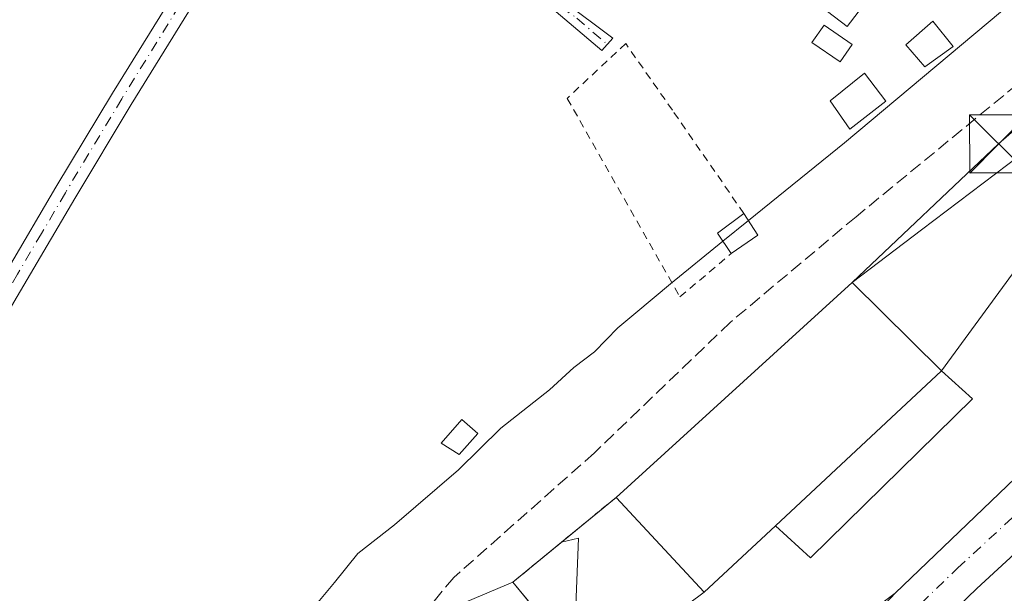
# Model space of a CAD drawing. Units: metres. Extents: x 566337 to 569762, y 4747259 to 4749606.
# Drawn here: x 567706 to 567833, y 4748880 to 4748953 of the extents above; entities that cross this region are included whole.
import ezdxf

# ---------------------------------------------------------------- set-up
doc = ezdxf.new("R2010")
doc.units = ezdxf.units.M
doc.header["$MEASUREMENT"] = 0
for name, pattern in [('DGN Style 2', [1.6480167562047852, 0.988810053722871, -0.6592067024819142]), ('DGN Style 3', [2.307223458686699, 1.648016756204785, -0.6592067024819142]), ('DGN Style 4', [2.6384748266838614, 1.318413404963828, -0.6592067024819142, 0.001648016756204785, -0.6592067024819142])]:
    doc.linetypes.add(name, pattern=pattern)
for name, color, linetype, lineweight in [('Alambrada', 7, 'DGN Style 2', 0), ('Camino Cxs', 7, 'Continuous', 0), ('Camino eje', 30, 'DGN Style 4', 13), ('Carretera de calzada única Cxs', 7, 'Continuous', 13), ('Carretera de calzada única eje', 7, 'DGN Style 4', 0), ('Corriente artificial lineal', 4, 'DGN Style 3', 13), ('Curva de nivel normal', 30, 'Continuous', 0), ('Edificación Cxs', 1, 'Continuous', 13), ('Edificación industrial Cxs', 135, 'Continuous', 13), ('Edificación ligera Cxs', 1, 'Continuous', 0), ('Explanada Cxs', 7, 'Continuous', 0), ('Instalación de seguridad ciudadana CxS', 111, 'Continuous', 0), ('Núcleo urbano CxS', 7, 'Continuous', 0), ('Pista no pavimentada Cxs', 111, 'Continuous', 0), ('Pista no pavimentada eje', 91, 'DGN Style 4', 0), ('Prado CxS', 92, 'Continuous', 0), ('Recinto industrial CxS', 135, 'Continuous', 0), ('Tendido', 6, 'Continuous', 0), ('Torre de tendido puntual', 7, 'Continuous', 0), ('Valla', 7, 'DGN Style 2', 0)]:
    doc.layers.add(name, color=color, linetype=linetype, lineweight=lineweight)

# ---------------------------------------------------------------- blocks, each defined once
blk = doc.blocks.new('5TTEND')
at = {"layer": 'Instalación de seguridad ciudadana CxS', "color": 7, "linetype": 'Continuous', "lineweight": 0}
for p, q in [((-0.375, 0.3754), (0.375, -0.3746)), ((0.3720000000000001, 0.3784000000000001), (-0.3720000000000001, -0.3776))]:
    blk.add_line(p, q, dxfattribs=at)
at = {"layer": 'Instalación de seguridad ciudadana CxS', "color": 7, "linetype": 'Continuous', "lineweight": 0, "flags": 128}
blk.add_lwpolyline([(-0.375, -0.3746), (0.375, -0.3746), (0.375, 0.3754), (-0.375, 0.3754), (-0.3720000000000001, -0.3776)], dxfattribs=at)

msp = doc.modelspace()

# ---------------------------------------------------------------- linework, layer by layer
at = {"layer": 'Alambrada', "color": 7, "linetype": 'DGN Style 2', "lineweight": 0}
msp.add_polyline3d([(567799.1201, 4748928.440099999, 522.498900000006), (567789.9200999998, 4748941.7401, 520.6230000000069), (567783.9101, 4748950.3201, 523.508799999996), (567776.3901000004, 4748943.2601, 521.3184000000037), (567790.8901000004, 4748917.720100001, 522.7477999999974), (567797.4600999998, 4748923.290100001, 525.700800000006)], dxfattribs=at)
at = {"layer": 'Camino Cxs', "color": 7, "linetype": 'Continuous', "lineweight": 0}
msp.add_polyline3d([(567743.9401000004, 4748977.190099999, 513.6431000000011), (567745.9200999998, 4748979.8101, 513.7283000000025), (567746.2701000003, 4748979.440099999, 513.6993999999977), (567748.6501000002, 4748977.0701, 513.7366000000038), (567757.0201000003, 4748970.350099999, 513.874800000005), (567769.4600999998, 4748960.600099999, 514.0813999999956), (567782.2401000002, 4748951.020099999, 523.7283000000025), (567780.8601000002, 4748949.420100001, 523.2446999999956), (567765.1300999997, 4748962.7601, 514.0629000000044), (567756.4600999998, 4748969.220100001, 513.9005999999936), (567748.1001000004, 4748975.340100001, 513.7899000000034), (567744.7200999996, 4748976.9001, 513.6717000000062)], close=True, dxfattribs=at)
msp.add_polyline3d([(567745.9200999998, 4748979.8101, 513.7283000000025), (567746.2701000003, 4748979.440099999, 513.6993999999977), (567748.6501000002, 4748977.0701, 513.7366000000038), (567757.0201000003, 4748970.350099999, 513.874800000005), (567769.4600999998, 4748960.600099999, 514.0813999999956), (567782.2401000002, 4748951.020099999, 523.7283000000025), (567780.8601000002, 4748949.420100001, 523.2446999999956), (567765.1300999997, 4748962.7601, 514.0629000000044), (567756.4600999998, 4748969.220100001, 513.9005999999936), (567748.1001000004, 4748975.340100001, 513.7899000000034), (567744.7200999996, 4748976.9001, 513.6717000000062), (567743.9401000004, 4748977.190099999, 513.6431000000011)], dxfattribs=at)
at = {"layer": 'Camino eje', "color": 30, "linetype": 'DGN Style 4', "lineweight": 13}
msp.add_polyline3d([(567743.7037000004, 4748979.2163, 513.8081999999995), (567744.9301000005, 4748978.5001, 513.7082999999984), (567745.3201000001, 4748978.3551, 513.6938999999984), (567745.4951, 4748978.170100001, 513.6834999999992), (567746.6851000004, 4748976.985099999, 513.699299999993), (567748.3750999998, 4748976.2051, 513.7611000000034), (567752.5601000004, 4748972.845100001, 513.8205000000017), (567756.7401000002, 4748969.7851, 513.8885000000009), (567758.2950999998, 4748968.566299999, 513.9652999999962), (567762.6300999997, 4748965.336300001, 514.0972000000038), (567767.2950999998, 4748961.6801, 514.0910000000003), (567771.2275, 4748958.345100001, 514.0761000000057), (567777.6174999997, 4748953.5551, 517.8469000000041), (567781.5500999996, 4748950.220100001, 523.4566999999952)], dxfattribs=at)
at = {"layer": 'Carretera de calzada única Cxs', "color": 7, "linetype": 'Continuous', "lineweight": 13}
for points in [[(567818.5900999998, 4748879.600099999, 516.526199999993), (567834.0000999998, 4748894.420100001, 516.6380999999965), (567847.0000999998, 4748906.550100001, 516.1949000000022), (567850.9101, 4748910.220100001, 516.2182999999932), (567865.4901000002, 4748923.210100001, 516.1863000000012), (567911.3901000004, 4748965.2601, 516.1214000000036), (567916.3101000004, 4748969.780099999, 516.1370000000024), (567946.2701000003, 4748997.360099999, 516.1288000000059), (567968.7500999998, 4749018.940099999, 516.1949000000022)], [(567951.0749000004, 4748991.802100001, 516.4566000000051), (567871.1201, 4748918.950099999, 517.3714999999938), (567829.0701000001, 4748880.220100001, 516.4146000000037), (567820.5601000004, 4748871.9801, 516.488200000007), (567810.7100999998, 4748861.290100001, 516.8224000000046), (567804.1901000004, 4748853.710100001, 517.0290999999997), (567800.5900999998, 4748848.780099999, 517.3175000000047), (567794.4501, 4748839.270099999, 517.6891999999935), (567790.3000999996, 4748831.620100001, 518.3469999999943), (567785.4600999998, 4748820.6801, 519.0627999999997), (567782.1801000005, 4748811.960100001, 519.5424999999959), (567780.8300999999, 4748807.390100001, 520.1650999999983), (567777.3901000004, 4748791.840100001, 521.2599000000046), (567775.1901000004, 4748777.120100001, 522.8654999999999), (567774.4600999998, 4748768.1801, 523.0252999999939), (567774.3101000004, 4748759.360099999, 523.7872000000061), (567774.5900999998, 4748746.470100001, 524.9826999999932), (567775.0301000001, 4748736.530099999, 525.7237000000023), (567775.9901000002, 4748726.800100001, 525.9722000000038), (567776.6801000005, 4748721.370100001, 526.6668000000063)], [(567871.1201, 4748918.950099999, 517.3714999999938), (567829.0701000001, 4748880.220100001, 516.4146000000037), (567820.5601000004, 4748871.9801, 516.488200000007), (567810.7100999998, 4748861.290100001, 516.8224000000046), (567804.1901000004, 4748853.710100001, 517.0290999999997), (567800.5900999998, 4748848.780099999, 517.3175000000047), (567794.4501, 4748839.270099999, 517.6891999999935), (567790.3000999996, 4748831.620100001, 518.3469999999943), (567785.4600999998, 4748820.6801, 519.0627999999997), (567782.1801000005, 4748811.960100001, 519.5424999999959), (567780.8300999999, 4748807.390100001, 520.1650999999983), (567777.3901000004, 4748791.840100001, 521.2599000000046), (567775.1901000004, 4748777.120100001, 522.8654999999999), (567774.4600999998, 4748768.1801, 523.0252999999939), (567774.3101000004, 4748759.360099999, 523.7872000000061), (567774.5900999998, 4748746.470100001, 524.9826999999932), (567775.0301000001, 4748736.530099999, 525.7237000000023)], [(567764.6601, 4748727.4101, 525.9792000000016), (567763.2401000002, 4748759.950099999, 523.8828999999969), (567764.9700999996, 4748782.170100001, 522.3880999999965), (567769.6901000004, 4748801.210100001, 520.8601999999955), (567772.6801000005, 4748809.940099999, 520.092499999999), (567777.6801000005, 4748822.540100001, 519.0580999999949), (567781.3601000002, 4748830.0601, 518.5457000000024), (567784.8501000004, 4748836.700099999, 518.2785000000003), (567789.4301000005, 4748844.2401, 517.664499999999), (567796.7100999998, 4748854.920100001, 517.3083000000044), (567800.7901, 4748860.1501, 517.1214999999938), (567803.9901000002, 4748863.970100001, 516.844299999997), (567806.5900999998, 4748866.860099999, 516.7143000000069), (567818.5900999998, 4748879.600099999, 516.526199999993), (567834.0000999998, 4748894.420100001, 516.6380999999965)], [(567764.9700999996, 4748782.170100001, 522.3880999999965), (567769.6901000004, 4748801.210100001, 520.8601999999955), (567772.6801000005, 4748809.940099999, 520.092499999999), (567777.6801000005, 4748822.540100001, 519.0580999999949), (567781.3601000002, 4748830.0601, 518.5457000000024), (567784.8501000004, 4748836.700099999, 518.2785000000003), (567789.4301000005, 4748844.2401, 517.664499999999), (567796.7100999998, 4748854.920100001, 517.3083000000044), (567800.7901, 4748860.1501, 517.1214999999938), (567803.9901000002, 4748863.970100001, 516.844299999997), (567806.5900999998, 4748866.860099999, 516.7143000000069), (567818.5900999998, 4748879.600099999, 516.526199999993)]]:
    msp.add_polyline3d(points, dxfattribs=at)
at = {"layer": 'Carretera de calzada única eje', "color": 7, "linetype": 'DGN Style 4', "lineweight": 0}
msp.add_polyline3d([(567769.0800999999, 4748752.4001, 524.1717000000062), (567769.4301000005, 4748758.7501, 523.7344000000012), (567770.4700999996, 4748767.600099999, 523.0576000000001), (567771.6001000004, 4748777.530099999, 522.2609999999986), (567773.8400999998, 4748792.5001, 521.1434000000008), (567777.3300999999, 4748808.290100001, 519.7948999999935), (567778.7600999996, 4748813.110099999, 519.4668999999994), (567782.1201, 4748822.050100001, 518.7553000000044), (567787.0601000004, 4748833.210100001, 518.0371000000014), (567791.3400999998, 4748841.110099999, 517.5914000000049), (567797.6201, 4748850.8201, 517.1304999999993), (567801.3601000002, 4748855.950099999, 516.9625999999989), (567808.0100999996, 4748863.690099999, 516.6450999999943), (567817.9801000003, 4748874.5001, 516.4955000000045), (567826.5900999998, 4748882.840100001, 516.443499999994), (567868.6801000005, 4748921.610099999, 516.3009000000021), (567932.2301000003, 4748979.9001, 516.1826000000001), (567949.9177000001, 4748996.1171, 516.2596000000049)], dxfattribs=at)
at = {"layer": 'Corriente artificial lineal', "color": 4, "linetype": 'DGN Style 3', "lineweight": 13}
msp.add_polyline3d([(567841.4401000004, 4748950.960100001, 515.5316000000021), (567813.5401, 4748928.030099999, 515.1267999999982), (567797.3601000002, 4748914.450099999, 516.0372000000061), (567779.8800999997, 4748897.6601, 516.3016999999963), (567761.8101000004, 4748881.630100001, 515.4118000000017), (567748.8701, 4748866.280099999, 516.0504999999976), (567732.1101000002, 4748845.360099999, 516.4098999999987), (567713.8300999999, 4748820.620100001, 515.8448000000062), (567700.8901000004, 4748802.340100001, 516.0684000000037), (567686.2701000003, 4748782.1601, 515.8821000000025), (567683.5525000002, 4748779.061000001, 515.9002999999939), (567650.1918000003, 4748745.736400001, 515.9333999999944), (567641.0601000004, 4748737.620100001, 516.0322000000015), (567620.8033999996, 4748722.3826, 515.8669999999984), (567582.8901000004, 4748698.630100001, 515.8074000000051), (567570.3101000004, 4748690.950099999, 516.0892000000022), (567560.1401000004, 4748684.340100001, 515.9839000000065), (567549.3901000004, 4748676.1501, 516.6434000000008), (567541.9600999998, 4748671.960100001, 516.5647999999928), (567538.7001, 4748671.780099999, 516.0929000000033), (567515.2868999997, 4748665.856000001, 514.5084000000061)], dxfattribs=at)
at = {"layer": 'Curva de nivel normal', "color": 30, "linetype": 'Continuous', "lineweight": 0, "elevation": 515, "flags": 128}
for points in [[(567799.6974, 4748927.533199999), (567812.0499999998, 4748937.539999999), (567845.5800000001, 4748965.66)], [(567796.4104000004, 4748924.8704), (567799.6974, 4748927.533199999)], [(567743.6788999997, 4748877.6282), (567746.4500000002, 4748880.970000001), (567749.4500000002, 4748884.74), (567754.1900000004, 4748888.4), (567762.3899999997, 4748895.460000001), (567767.8600000005, 4748900.82), (567774.1200000001, 4748905.779999999), (567777.2300000004, 4748908.66), (567779.8899999997, 4748910.66), (567782.9000000004, 4748913.75), (567785.2100000001, 4748915.66), (567789.6699999999, 4748919.41), (567796.4104000004, 4748924.8704)]]:
    msp.add_lwpolyline(points, dxfattribs=at)
at = {"layer": 'Edificación Cxs', "color": 1, "linetype": 'Continuous', "lineweight": 13}
for points in [[(567813.0500999996, 4748950.190099999, 521.6434000000008), (567811.4901000002, 4748947.940099999, 523.0657999999967), (567807.8701, 4748950.440099999, 518.3723999999929), (567809.4401000004, 4748952.690099999, 517.7446999999956), (567813.0500999996, 4748950.190099999, 521.6434000000008)], [(567817.3701, 4748942.880100001, 521.2467999999935), (567812.7600999996, 4748939.3101, 519.2078000000038), (567810.2100999998, 4748942.9301, 520.1359999999986), (567814.6201, 4748946.4801, 522.7341000000015), (567817.3701, 4748942.880100001, 521.2467999999935)]]:
    msp.add_polyline3d(points, dxfattribs=at)
for points in [[(567813.0500999996, 4748950.190099999, 523.0657999999967), (567811.4901000002, 4748947.940099999, 523.0657999999967), (567807.8701, 4748950.440099999, 523.0657999999967), (567809.4401000004, 4748952.690099999, 523.0657999999967)], [(567817.3701, 4748942.880100001, 522.7341000000015), (567812.7600999996, 4748939.3101, 522.7341000000015), (567810.2100999998, 4748942.9301, 522.7341000000015), (567814.6201, 4748946.4801, 522.7341000000015)]]:
    msp.add_3dface(points, dxfattribs=at)
at = {"layer": 'Edificación industrial Cxs', "color": 135, "linetype": 'Continuous', "lineweight": 13, "elevation": 523.0051999999996, "flags": 128}
msp.add_lwpolyline([(567803.1700999998, 4748888.290100001), (567794.0099999999, 4748879.75), (567782.6700999998, 4748891.940099999), (567813.0500999996, 4748919.5801), (567824.5500999996, 4748908.220100001)], close=True, dxfattribs=at)
at = {"layer": 'Edificación industrial Cxs', "color": 135, "linetype": 'Continuous', "lineweight": 13, "extrusion": (0.08075963827434128, 0.003201102549065099, 0.996728465414863), "elevation": 61576.90722081147, "flags": 128}
msp.add_lwpolyline([(4722678.007770841, -752909.5637670772), (4722704.422943844, -752941.1178823924), (4722692.616284901, -752952.195167199)], dxfattribs=at)
at = {"layer": 'Edificación industrial Cxs', "color": 135, "linetype": 'Continuous', "lineweight": 13, "extrusion": (0.03694381732375523, 0.03443827312077165, 0.998723765465711), "elevation": 185040.701176899, "flags": 128}
msp.add_lwpolyline([(3086531.933649918, -3648785.39148155), (3086531.933649918, -3648756.125561444)], dxfattribs=at)
at = {"layer": 'Edificación industrial Cxs', "color": 135, "linetype": 'Continuous', "lineweight": 13, "extrusion": (0.1616785200268512, -0.1737972803369083, 0.971418839383621), "elevation": -733038.1849799689, "flags": 128}
msp.add_lwpolyline([(3650275.17560262, 3002082.319580481), (3650275.17560262, 3002065.180655052)], dxfattribs=at)
at = {"layer": 'Edificación industrial Cxs', "color": 135, "linetype": 'Continuous', "lineweight": 13, "extrusion": (-0.1210054763573695, -0.1128151493437616, 0.9862202678763355), "elevation": -603939.9768869203, "flags": 128}
msp.add_lwpolyline([(-3086268.429722569, 3603394.63161843), (-3086268.429722569, 3603407.330065604)], dxfattribs=at)
at = {"layer": 'Edificación ligera Cxs', "color": 1, "linetype": 'Continuous', "lineweight": 0, "extrusion": (-0.101488046534659, 0.5486612491273642, 0.8298620428219255), "elevation": 2548361.78844321, "flags": 128}
msp.add_lwpolyline([(-1422100.404361327, -3789214.863587104), (-1422099.169933696, -3789218.34944617), (-1422102.973396648, -3789220.602081778)], dxfattribs=at)
at = {"layer": 'Edificación ligera Cxs', "color": 1, "linetype": 'Continuous', "lineweight": 0, "extrusion": (-0.1364930862375861, 0.2143789714882088, 0.9671666319683475), "elevation": 941075.0838956272, "flags": 128}
msp.add_lwpolyline([(-3029474.912929315, -3579298.378367582), (-3029474.912929316, -3579294.970838272)], dxfattribs=at)
at = {"layer": 'Edificación ligera Cxs', "color": 1, "linetype": 'Continuous', "lineweight": 0, "extrusion": (0.4021330637562908, 0.2778587057249603, 0.8724010194210167), "elevation": 1548318.43311119, "flags": 128}
msp.add_lwpolyline([(3584215.474746004, -2762390.723656736), (3584215.474746004, -2762385.944720786)], dxfattribs=at)
at = {"layer": 'Edificación ligera Cxs', "color": 1, "linetype": 'Continuous', "lineweight": 0}
for points in [[(567814.8000999996, 4748955.630100001, 517.3019999999962), (567812.4001000002, 4748952.5101, 519.5146999999997), (567806.4401000004, 4748957.100099999, 515.2042999999976), (567808.8501000004, 4748960.220100001, 514.7856999999931), (567814.8000999996, 4748955.630100001, 517.3019999999962)], [(567826.0100999996, 4748949.9101, 519.0676999999996), (567822.3901000004, 4748947.3101, 520.8598000000056), (567819.9600999998, 4748950.1601, 520.2676000000065), (567823.4101, 4748953.1801, 518.5179999999964), (567826.0100999996, 4748949.9101, 519.0676999999996)], [(567764.8901000004, 4748900.1501, 519.7168999999994), (567762.4801000003, 4748897.440099999, 521.5831000000035), (567760.1901000004, 4748898.9301, 519.4554999999964), (567762.8300999999, 4748901.940099999, 518.0144), (567764.8901000004, 4748900.1501, 519.7168999999994)]]:
    msp.add_polyline3d(points, dxfattribs=at)
for points in [[(567814.8000999996, 4748955.630100001, 519.5146999999997), (567812.4001000002, 4748952.5101, 519.5146999999997), (567806.4401000004, 4748957.100099999, 519.5146999999997), (567808.8501000004, 4748960.220100001, 519.5146999999997)], [(567826.0100999996, 4748949.9101, 520.8598000000056), (567822.3901000004, 4748947.3101, 520.8598000000056), (567819.9600999998, 4748950.1601, 520.8598000000056), (567823.4101, 4748953.1801, 520.8598000000056)], [(567800.8901000004, 4748925.6601, 525.700800000006), (567797.4600999998, 4748923.290100001, 525.700800000006), (567795.7200999996, 4748925.9101, 525.700800000006), (567799.1201, 4748928.440099999, 525.700800000006)], [(567764.8901000004, 4748900.1501, 521.5831000000035), (567762.4801000003, 4748897.440099999, 521.5831000000035), (567760.1901000004, 4748898.9301, 521.5831000000035), (567762.8300999999, 4748901.940099999, 521.5831000000035)]]:
    msp.add_3dface(points, dxfattribs=at)
at = {"layer": 'Explanada Cxs', "color": 7, "linetype": 'Continuous', "lineweight": 0, "extrusion": (-0.03380882028035571, -0.04622096781599997, 0.9983589463742001), "elevation": -238177.9052878637, "flags": 128}
msp.add_lwpolyline([(-2345356.515639823, 4161385.390900538), (-2345356.515639823, 4161418.525646745)], dxfattribs=at)
at = {"layer": 'Explanada Cxs', "color": 7, "linetype": 'Continuous', "lineweight": 0, "extrusion": (0.1002065162655505, -0.2380092902521847, 0.9660798268526122), "elevation": -1072879.612080596, "flags": 128}
msp.add_lwpolyline([(2365999.860509424, 4015607.455271755), (2365995.381066138, 4015623.064563375), (2366011.84469194, 4015628.142713965)], dxfattribs=at)
at = {"layer": 'Explanada Cxs', "color": 7, "linetype": 'Continuous', "lineweight": 0, "extrusion": (0.1616785200268512, -0.1737972803369083, 0.971418839383621), "elevation": -733038.1849799689, "flags": 128}
msp.add_lwpolyline([(3650275.17560262, 3002082.319580481), (3650275.17560262, 3002065.180655052)], dxfattribs=at)
at = {"layer": 'Explanada Cxs', "color": 7, "linetype": 'Continuous', "lineweight": 0, "extrusion": (-0.1210054763573695, -0.1128151493437616, 0.9862202678763355), "elevation": -603939.9768869203, "flags": 128}
msp.add_lwpolyline([(-3086268.429722569, 3603394.63161843), (-3086268.429722569, 3603407.330065604)], dxfattribs=at)
at = {"layer": 'Explanada Cxs', "color": 7, "linetype": 'Continuous', "lineweight": 0, "extrusion": (-0.05593882764231613, -0.04160015617138497, 0.9975671779727517), "elevation": -228798.1961873288, "flags": 128}
msp.add_lwpolyline([(-3471818.057762099, 3281520.98063982), (-3471818.057762099, 3281502.703945458)], dxfattribs=at)
at = {"layer": 'Explanada Cxs', "color": 7, "linetype": 'Continuous', "lineweight": 0}
for points in [[(567964.9200999998, 4749031.140000001, 519.593200000003), (567968.75, 4749018.939999999, 516.1949000000022), (567946.2699999996, 4748997.359999999, 516.1288000000059), (567916.3099999996, 4748969.779999999, 516.1370000000024), (567911.3899999997, 4748965.26, 516.1214000000036), (567865.4900000002, 4748923.210000001, 516.1863000000012), (567850.9100000003, 4748910.220000001, 516.2182999999932), (567847, 4748906.550000001, 516.1949000000022), (567834, 4748894.42, 516.6380999999965), (567818.5899999999, 4748879.600000001, 516.526199999993), (567798.6201, 4748864.630100001, 517.2529999999971)], [(567834, 4748894.42, 516.6380999999965), (567818.5899999999, 4748879.600000001, 516.526199999993), (567798.6200000001, 4748864.630000001, 517.2529999999971), (567789.9800000004, 4748857.529999999, 517.5491000000038), (567789.2100000001, 4748856.9, 517.414300000004), (567783.4600000001, 4748863.9, 516.9700000000012), (567779.3799999999, 4748868.869999999, 517.6627000000008), (567794.0099999999, 4748879.75, 518.936799999996), (567803.1700999998, 4748888.290100001, 521.037599999996), (567807.6699999999, 4748884.15, 516.6662000000069), (567828.5199999996, 4748904.619999999, 516.5944000000018), (567824.5500999996, 4748908.220100001, 519.559500000003), (567844.0800999999, 4748934.920100001, 521.4570999999996)], [(567803.1700999998, 4748888.289999999, 521.037599999996), (567807.6699999999, 4748884.15, 516.6662000000069), (567828.5199999996, 4748904.619999999, 516.5944000000018), (567824.5500999996, 4748908.220000001, 519.559500000003)]]:
    msp.add_polyline3d(points, dxfattribs=at)
msp.add_3dface([(567794.0099999999, 4748879.75, 518.936799999996), (567779.3799999999, 4748868.869999999, 517.6627000000008), (567769.4000000004, 4748881.029999999, 521.6937000000034), (567782.6700999998, 4748891.940099999, 523.0051999999996)], dxfattribs=at)
at = {"layer": 'Núcleo urbano CxS', "color": 7, "linetype": 'Continuous', "lineweight": 0}
for points in [[(567833.0120999999, 4748871.8739, 516.4818999999989), (567832.2089000001, 4748873.6679, 516.4091999999946), (567816.1327000001, 4748860.128500001, 516.5010000000038), (567803.1111000003, 4748849.161499999, 516.8032999999997), (567800.4397, 4748850.968900001, 516.9712000000001), (567790.3236999996, 4748857.8125, 516.6419000000024), (567786.1304000001, 4748860.649300001, 516.459600000002), (567777.0774999997, 4748866.773700001, 516.4030000000057), (567777.2576000001, 4748871.4562, 516.3372999999992), (567777.8435000004, 4748886.6845, 516.3601000000053), (567775.6744999997, 4748886.1887, 516.263300000006), (567782.6700999998, 4748891.940099999, 516.404999999999), (567813.0500999996, 4748919.5801, 516.2382999999973), (567821.9631000003, 4748926.3333, 516.1548999999941), (567839.4200999998, 4748939.5601, 516.545299999998)], [(567839.4200999998, 4748939.5601, 516.545299999998), (567821.9631000003, 4748926.3333, 516.1548999999941), (567813.0500999996, 4748919.5801, 516.2382999999973), (567782.6700999998, 4748891.940099999, 516.404999999999), (567775.6744999997, 4748886.1887, 516.263300000006)], [(567775.6744999997, 4748886.1887, 516.263300000006), (567769.4001000002, 4748881.030099999, 516.055600000007), (567758.3175999997, 4748876.366699999, 516.2013000000006), (567751.9448999995, 4748868.854699999, 516.0690000000031), (567751.2018999998, 4748867.926100001, 516.0411000000023), (567735.5987, 4748848.4231, 516.5127000000066), (567730.4574999996, 4748841.997300001, 516.204700000002), (567676.8246999999, 4748770.1951, 515.7307000000001), (567674.9493000006, 4748767.6845, 515.8022000000057), (567673.5928999997, 4748766.5087, 515.7456999999995), (567625.9643000001, 4748725.231699999, 516.2065000000002), (567621.2304999996, 4748721.129100001, 516.1273999999976), (567616.5421000002, 4748717.9857, 516.3234999999986), (567606.8479000004, 4748711.485900001, 515.965200000006), (567581.8399, 4748694.7183, 516.4830999999976), (567559.7355000004, 4748684.6151, 515.9602000000014), (567550.5016999999, 4748680.394900001, 516.1877999999997), (567539.2783000004, 4748677.8477, 515.450800000006)], [(567625.9643000001, 4748725.231699999, 516.2065000000002), (567673.5928999997, 4748766.5087, 515.7456999999995), (567674.9493000006, 4748767.6845, 515.8022000000057), (567676.8246999999, 4748770.1951, 515.7307000000001), (567730.4574999996, 4748841.997300001, 516.204700000002), (567735.5987, 4748848.4231, 516.5127000000066), (567751.2018999998, 4748867.926100001, 516.0411000000023), (567751.9448999995, 4748868.854699999, 516.0690000000031), (567758.3175999997, 4748876.366699999, 516.2013000000006), (567769.4001000002, 4748881.030099999, 516.055600000007), (567775.6744999997, 4748886.1887, 516.263300000006), (567777.8435000004, 4748886.6845, 516.3601000000053), (567777.2576000001, 4748871.4562, 516.3372999999992), (567777.0774999997, 4748866.773700001, 516.4030000000057), (567786.1304000001, 4748860.649300001, 516.459600000002), (567790.3236999996, 4748857.8125, 516.6419000000024), (567800.4397, 4748850.968900001, 516.9712000000001), (567803.1111000003, 4748849.161499999, 516.8032999999997), (567775.6725000005, 4748827.2237, 517.8160999999964), (567763.5853000004, 4748792.756100001, 520.6350999999995), (567749.7083000002, 4748761.4179, 519.9312999999966), (567731.3545000004, 4748743.5143, 520.7955999999976), (567651.2248999998, 4748698.745100001, 518.9686999999976)], [(567803.1111000003, 4748849.161499999, 516.8032999999997), (567800.4397, 4748850.968900001, 516.9712000000001), (567790.3236999996, 4748857.8125, 516.6419000000024), (567786.1304000001, 4748860.649300001, 516.459600000002), (567777.0774999997, 4748866.773700001, 516.4030000000057), (567777.2576000001, 4748871.4562, 516.3372999999992), (567777.8435000004, 4748886.6845, 516.3601000000053), (567775.6744999997, 4748886.1887, 516.263300000006)]]:
    msp.add_polyline3d(points, dxfattribs=at)
at = {"layer": 'Pista no pavimentada Cxs', "color": 111, "linetype": 'Continuous', "lineweight": 0}
for points in [[(567743.9401000004, 4748977.190099999, 513.6431000000011), (567738.8800999997, 4748970.390100001, 513.777900000001), (567733.1300999997, 4748962.470100001, 513.7583000000013), (567727.6801000005, 4748954.390100001, 513.8362000000052), (567720.2901, 4748942.460100001, 513.8316000000051), (567713.0500999996, 4748930.390100001, 513.7320000000036), (567706.9101, 4748919.940099999, 513.7694999999949), (567700.7100999998, 4748909.460100001, 513.7526999999973), (567695.3400999998, 4748900.9001, 513.7402000000002), (567689.9901000002, 4748892.4001, 514.0475000000006), (567683.7301000003, 4748881.970100001, 516.4165999999968), (567677.6101000002, 4748871.450099999, 516.1499999999943), (567673.2901, 4748863.800100001, 517.006899999993), (567672.4401000004, 4748862.300100001, 516.6442999999999)], [(567620.7396999998, 4748783.065099999, 521.6589999999997), (567621.1300999997, 4748783.3101, 520.7243000000017), (567622.0000999998, 4748784.1801, 518.7210999999952), (567622.8201000001, 4748785.200099999, 517.4284000000043), (567623.5900999998, 4748786.2401, 516.6555999999982), (567628.5301000001, 4748793.6801, 514.8745000000055), (567631.7701000003, 4748798.370100001, 515.7483000000066), (567634.8800999997, 4748803.140100001, 517.3876000000018), (567640.2100999998, 4748812.0601, 518.2841000000044), (567651.5500999996, 4748831.0601, 517.4084000000003), (567657.5601000004, 4748841.120100001, 517.5353999999934), (567662.1001000004, 4748849.270099999, 517.3491999999969), (567666.5301000001, 4748857.4901, 518.9165000000066), (567670.8300999999, 4748865.1801, 519.3871999999974), (567675.1700999998, 4748872.850099999, 519.2954999999929), (567681.3101000004, 4748883.4001, 519.235799999995), (567687.5900999998, 4748893.870100001, 514.088499999998), (567698.3101000004, 4748910.9301, 513.7369999999937), (567704.4801000003, 4748921.370100001, 513.7706000000035), (567710.6300999997, 4748931.8201, 513.7942000000039), (567717.8901000004, 4748943.920100001, 513.7639000000054), (567725.3201000001, 4748955.920100001, 513.7652999999991)], [(567704.4801000003, 4748921.370100001, 513.7706000000035), (567710.6300999997, 4748931.8201, 513.7942000000039), (567717.8901000004, 4748943.920100001, 513.7639000000054), (567725.3201000001, 4748955.920100001, 513.7652999999991)], [(567727.6801000005, 4748954.390100001, 513.8362000000052), (567720.2901, 4748942.460100001, 513.8316000000051), (567713.0500999996, 4748930.390100001, 513.7320000000036), (567706.9101, 4748919.940099999, 513.7694999999949), (567700.7100999998, 4748909.460100001, 513.7526999999973)]]:
    msp.add_polyline3d(points, dxfattribs=at)
at = {"layer": 'Pista no pavimentada eje', "color": 91, "linetype": 'DGN Style 4', "lineweight": 0}
msp.add_polyline3d([(567743.7037000004, 4748979.2163, 513.8081999999995), (567743.3400999998, 4748978.735099999, 513.7654999999941), (567740.2751000002, 4748974.6251, 513.6977000000043), (567737.7451, 4748971.225099999, 513.7014000000054), (567731.9751000004, 4748963.280099999, 513.7308000000048), (567729.2251000004, 4748959.1951, 513.7718000000023), (567726.5000999998, 4748955.155099999, 513.7979999999952), (567719.0900999998, 4748943.190099999, 513.7887000000047), (567711.8400999998, 4748931.1051, 513.7434999999969), (567708.7651000004, 4748925.880100001, 513.7266999999993), (567705.6951000001, 4748920.655099999, 513.7599999999948), (567702.6101000002, 4748915.4351, 513.7195999999967), (567699.5100999996, 4748910.1951, 513.7437999999966), (567696.8251, 4748905.915100001, 513.824099999998), (567694.1451000003, 4748901.6501, 513.7369999999937), (567691.4700999996, 4748897.4001, 513.7963000000018), (567688.7901, 4748893.1351, 514.0577000000048), (567682.5201000003, 4748882.6851, 517.5072999999975), (567676.3901000004, 4748872.1501, 517.661500000002), (567674.2200999996, 4748868.315099999, 518.1230000000069), (567672.0601000004, 4748864.4901, 518.094299999997), (567671.6350999996, 4748863.7401, 518.0377000000008), (567669.7922999999, 4748860.439900001, 517.925700000007)], dxfattribs=at)
at = {"layer": 'Prado CxS', "color": 92, "linetype": 'Continuous', "lineweight": 0}
for points in [[(567839.4200999998, 4748939.5601, 516.545299999998), (567821.9631000003, 4748926.3333, 516.1548999999941), (567813.0500999996, 4748919.5801, 516.2382999999973), (567782.6700999998, 4748891.940099999, 516.404999999999), (567775.6744999997, 4748886.1887, 516.263300000006), (567769.4001000002, 4748881.030099999, 516.055600000007), (567758.3175999997, 4748876.366699999, 516.2013000000006), (567751.9448999995, 4748868.854699999, 516.0690000000031), (567751.2018999998, 4748867.926100001, 516.0411000000023), (567735.5987, 4748848.4231, 516.5127000000066), (567730.4574999996, 4748841.997300001, 516.204700000002), (567676.8246999999, 4748770.1951, 515.7307000000001), (567674.9493000006, 4748767.6845, 515.8022000000057), (567673.5928999997, 4748766.5087, 515.7456999999995), (567625.9643000001, 4748725.231699999, 516.2065000000002)], [(567839.4200999998, 4748939.5601, 516.545299999998), (567821.9631000003, 4748926.3333, 516.1548999999941), (567813.0500999996, 4748919.5801, 516.2382999999973), (567782.6700999998, 4748891.940099999, 516.404999999999), (567775.6744999997, 4748886.1887, 516.263300000006)], [(567775.6744999997, 4748886.1887, 516.263300000006), (567769.4001000002, 4748881.030099999, 516.055600000007), (567758.3175999997, 4748876.366699999, 516.2013000000006), (567751.9448999995, 4748868.854699999, 516.0690000000031), (567751.2018999998, 4748867.926100001, 516.0411000000023), (567735.5987, 4748848.4231, 516.5127000000066), (567730.4574999996, 4748841.997300001, 516.204700000002), (567676.8246999999, 4748770.1951, 515.7307000000001), (567674.9493000006, 4748767.6845, 515.8022000000057), (567673.5928999997, 4748766.5087, 515.7456999999995), (567625.9643000001, 4748725.231699999, 516.2065000000002), (567621.2304999996, 4748721.129100001, 516.1273999999976), (567616.5421000002, 4748717.9857, 516.3234999999986), (567606.8479000004, 4748711.485900001, 515.965200000006), (567581.8399, 4748694.7183, 516.4830999999976), (567559.7355000004, 4748684.6151, 515.9602000000014), (567550.5016999999, 4748680.394900001, 516.1877999999997), (567539.2783000004, 4748677.8477, 515.450800000006)]]:
    msp.add_polyline3d(points, dxfattribs=at)
at = {"layer": 'Recinto industrial CxS', "color": 135, "linetype": 'Continuous', "lineweight": 0, "extrusion": (-0.6039110751127795, 0.797051700541188, 4.530708202601087e-06), "elevation": 3442225.839861121, "flags": 128}
msp.add_lwpolyline([(-3320501.486448084, 504.8590791573243), (-3320512.668902164, 507.0372791573415), (-3320534.570844709, 514.1454791574168)], dxfattribs=at)
at = {"layer": 'Recinto industrial CxS', "color": 135, "linetype": 'Continuous', "lineweight": 0, "extrusion": (0.04584046970310469, 0.04170622668465224, 0.998077773519242), "elevation": 224607.7878029721, "flags": 128}
msp.add_lwpolyline([(3130535.964694633, -3608829.174013209), (3130535.964694633, -3608870.325241115)], dxfattribs=at)
at = {"layer": 'Recinto industrial CxS', "color": 135, "linetype": 'Continuous', "lineweight": 0}
for points in [[(567834.0000999998, 4748894.420100001, 516.6380999999965), (567818.5900999998, 4748879.600099999, 516.526199999993), (567798.6201, 4748864.630100001, 517.2529999999971), (567790.3236999996, 4748857.8125, 517.5835999999981), (567789.9801000003, 4748857.530099999, 517.5491000000038), (567789.2100999998, 4748856.9001, 517.414300000004), (567786.1304000001, 4748860.649300001, 516.8957999999984), (567783.4600999998, 4748863.9001, 516.9700000000012), (567779.3800999997, 4748868.870100001, 517.662599999996), (567777.2576000001, 4748871.4562, 517.2995999999986), (567771.2435, 4748878.7841, 520.7589000000007), (567769.4001000002, 4748881.030099999, 521.6937000000034), (567775.6744999997, 4748886.1887, 521.7021999999997), (567782.6700999998, 4748891.940099999, 523.0051999999996), (567813.0500999996, 4748919.5801, 520.4548000000068), (567821.9631000003, 4748926.3333, 522.6330000000017), (567839.4200999998, 4748939.5601, 529.741200000004)], [(567845.6649000002, 4748905.304199999, 516.2234999999928), (567834.7259000001, 4748895.097300001, 516.6763000000064), (567834.0000999998, 4748894.420100001, 516.6380999999965), (567818.5900999998, 4748879.600099999, 516.526199999993)], [(567779.3799999999, 4748868.869999999, 517.6627000000008), (567777.2576000001, 4748871.4562, 517.2995999999986), (567771.2435, 4748878.7841, 520.7589000000007), (567769.4001000002, 4748881.030099999, 521.6937000000034), (567775.6744999997, 4748886.1887, 521.7021999999997), (567782.6700999998, 4748891.939999999, 523.0050999999949)], [(567779.3799999999, 4748868.869999999, 517.6627000000008), (567777.2576000001, 4748871.4562, 517.2995999999986), (567771.2435, 4748878.7841, 520.7589000000007), (567769.4001000002, 4748881.030099999, 521.6937000000034), (567775.6744999997, 4748886.1887, 521.7021999999997), (567782.6700999998, 4748891.939999999, 523.0050999999949)]]:
    msp.add_polyline3d(points, dxfattribs=at)
at = {"layer": 'Tendido', "color": 6, "linetype": 'Continuous', "lineweight": 0}
msp.add_polyline3d([(567813.0500999996, 4748919.5801, 520.4548000000068), (567831.8816999998, 4748937.4057, 527.1382000000012), (567853.8584000003, 4748956.6022, 530.8748999999953), (567875.6365, 4748976.924000001, 528.4621999999945), (567889.4501, 4748986.470100001, 525.3626999999979)], dxfattribs=at)
at = {"layer": 'Valla', "color": 7, "linetype": 'DGN Style 2', "lineweight": 0}
msp.add_polyline3d([(567798.6201, 4748864.630100001, 517.2529999999971), (567789.9801000003, 4748857.530099999, 517.5491000000038), (567789.2100999998, 4748856.9001, 517.414300000004), (567783.4600999998, 4748863.9001, 516.9700000000012), (567779.3800999997, 4748868.870100001, 517.662599999996), (567769.4001000002, 4748881.030099999, 521.6937000000034), (567782.6700999998, 4748891.940099999, 523.0051999999996)], dxfattribs=at)

# ---------------------------------------------------------------- block references
at = {"layer": 'Torre de tendido puntual', "color": 7, "linetype": 'Continuous', "lineweight": 0, "xscale": 10, "yscale": 10, "zscale": 10}
msp.add_blockref('5TTEND', (567831.8816999998, 4748937.4057, 527.1382000000012), dxfattribs=at)

doc.saveas('drawing.dxf')
